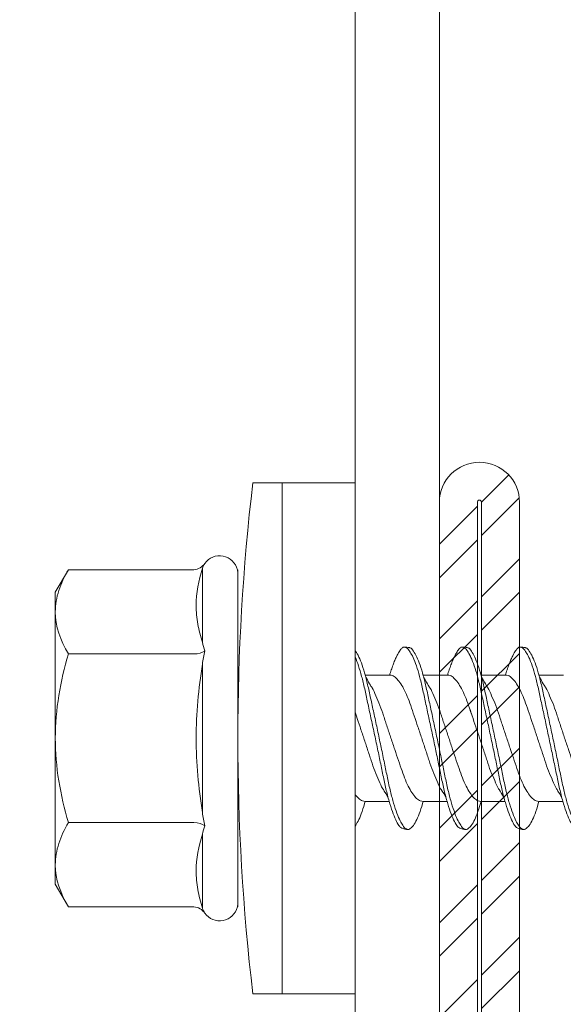
# Model space of a CAD drawing. Units: millimetres. Extents: x 1174 to 10637, y 1653 to 4249.
# Drawn here: x 2313 to 2326, y 2171 to 2195 of the extents above; entities that cross this region are included whole.
import ezdxf

# ---------------------------------------------------------------- set-up
doc = ezdxf.new("R2010")
doc.units = ezdxf.units.MM
doc.layers.add('DLS_Profil', color=6, linetype='Continuous', lineweight=0)
doc.layers.add('DLS_Vida', color=251, linetype='Continuous', lineweight=0)

# ---------------------------------------------------------------- blocks, each defined once
blk = doc.blocks.new('DLS_LBraket75_Plan_Boardex')
blk.add_lwpolyline([(-23, 0, -0.414214), (-27, 4), (-27, 70), (-27, 75), (-25, 75), (-25, 70), (-25, 4, 0.414214), (-23, 2), (-14.374, 2), (-10.33, 2), (-7.5, 2), (7.5, 2), (10.33, 2), (14.374, 2), (18, 2), (23, 2), (23, 0), (18, 0), (14.374, 0), (10.33, 0), (7.5, 0), (-7.5, 0), (-10.33, 0), (-14.374, 0)], format="xyb", close=True)
blk = doc.blocks.new('DLS_Profil_CT')
h = blk.add_hatch()
h.set_pattern_fill('STEEL', color=256, scale=0.5)
h.set_pattern_definition([(45, (183.8636, -4973.3298), (-1.122532, 1.122532), []), (45, (183.8636, -4972.5361), (-1.122532, 1.122532), [])])
edge = h.paths.add_edge_path()
edge.add_arc((2.4, -23.825), 0.5, 180, 270)
edge.add_line((2.4, -24.325), (24.55, -24.325))
edge.add_arc((24.55, -23.825), 0.5, 270, 360)
edge.add_line((25.05, -23.825), (25.05, -22.225))
edge.add_line((25.05, -22.225), (25.95, -22.225))
edge.add_line((25.95, -22.225), (25.95, -23.825))
edge.add_arc((24.55, -23.825), 1.4, 270, 360, ccw=False)
edge.add_line((24.55, -25.225), (2.4, -25.225))
edge.add_arc((2.4, -23.825), 1.4, 180, 270, ccw=False)
edge.add_line((1, -23.825), (1, 23.825))
edge.add_arc((0.95, 23.825), 0.05, 0, 180)
edge.add_line((0.9, 23.825), (0.9, -23.825))
edge.add_arc((-0.5, -23.825), 1.4, 270, 360, ccw=False)
edge.add_line((-0.5, -25.225), (-22.65, -25.225))
edge.add_arc((-22.65, -23.825), 1.4, 180, 270, ccw=False)
edge.add_line((-24.05, -23.825), (-24.05, -22.225))
edge.add_line((-24.05, -22.225), (-23.15, -22.225))
edge.add_line((-23.15, -22.225), (-23.15, -23.825))
edge.add_arc((-22.65, -23.825), 0.5, 180, 270)
edge.add_line((-22.65, -24.325), (-0.5, -24.325))
edge.add_arc((-0.5, -23.825), 0.5, 270, 360)
edge.add_line((0, -23.825), (0, 23.825))
edge.add_arc((0.95, 23.825), 0.95, 0, 180, ccw=False)
edge.add_line((1.9, 23.825), (1.9, -23.825))
at = {"lineweight": 13}
blk.add_lwpolyline([(1.9, -23.825, 0.414214), (2.4, -24.325), (24.55, -24.325, 0.414214), (25.05, -23.825), (25.05, -22.225), (25.95, -22.225), (25.95, -23.825, -0.414214), (24.55, -25.225), (2.4, -25.225, -0.414214), (1, -23.825), (1, 23.825, 1), (0.9, 23.825), (0.9, -23.825, -0.414214), (-0.5, -25.225), (-22.65, -25.225, -0.414214), (-24.05, -23.825), (-24.05, -22.225), (-23.15, -22.225), (-23.15, -23.825, 0.414214), (-22.65, -24.325), (-0.5, -24.325, 0.414214), (0, -23.825), (0, 23.825, -1), (1.9, 23.825)], format="xyb", close=True, dxfattribs=at)
blk = doc.blocks.new('DLS_Vida_DrillexSapkali')
at = {"color": 0, "linetype": 'Continuous', "lineweight": 15}
for p, q in [((-1.732, 12.124), (-2.425, 12.124)), ((-1.732, 0), (-1.732, 12.124)), ((0, 12.124), (-1.732, 12.124)), ((-1.732, 12.124), (-1.732, 0)), ((-1.732, 0), (-1.732, 12.124)), ((0, 0), (0, 12.124)), ((-6.8, 10.062), (-7.11, 9.526)), ((-3.822, 10.062), (-6.8, 10.062)), ((-3.62, 8.34), (-3.62, 10.096)), ((-2.78, 10.062), (-2.792, 10.062)), ((-2.78, 10.062), (-2.78, 9.955)), ((-2.78, 8.169), (-2.78, 9.955)), ((-7.11, 9.526), (-7.11, 9.062)), ((-7.11, 6.062), (-7.11, 9.062)), ((-2.78, 8.872), (-2.78, 8.729)), ((-2.78, 8.729), (-2.78, 8.443)), ((-2.78, 3.682), (-2.78, 8.443)), ((-3.822, 8.062), (-6.8, 8.062)), ((-3.62, 4.305), (-3.62, 7.819)), ((0.24, 7.563), (0.819, 7.563)), ((1.613, 7.563), (2.192, 7.563)), ((2.986, 7.563), (3.565, 7.563)), ((4.359, 7.563), (4.939, 7.563)), ((-7.11, 6.062), (-7.11, 3.062)), ((0.239, 4.563), (0.809, 4.563)), ((1.612, 4.563), (2.182, 4.563)), ((2.986, 4.563), (3.555, 4.563)), ((2.986, 4.563), (3.555, 4.563)), ((4.359, 4.563), (4.929, 4.563)), ((-3.822, 4.062), (-6.8, 4.062)), ((-3.62, 2.028), (-3.62, 3.785)), ((-2.78, 2.169), (-2.78, 3.955)), ((-2.78, 3.682), (-2.78, 3.396)), ((-7.11, 3.062), (-7.11, 2.598)), ((-7.11, 2.598), (-6.8, 2.062)), ((-2.78, 2.169), (-2.78, 2.062)), ((-3.822, 2.062), (-6.8, 2.062)), ((-2.78, 2.062), (-2.792, 2.062)), ((-1.732, 0), (-2.425, 0)), ((-2.425, 0), (-1.732, 0)), ((-1.732, 0), (0, 0)), ((-1.732, 0), (0, 0))]:
    blk.add_line(p, q, dxfattribs=at)
for centre, radius, start, end in [((49.182, 6.062), 51.962, 173.3002, 186.6998), ((49.182, 6.062), 51.962, 173.3002, 186.6998), ((-3.213, 9.959), 0.433, 13.7281, 144.4321), ((-3.213, 2.165), 0.433, 215.5332, 346.2509)]:
    blk.add_arc(centre, radius, start, end, dxfattribs=at)
for points, knots in [([(-7.11, 9.062), (-7.11, 9.232), (-7.08, 9.401), (-6.972, 9.734), (-6.895, 9.899), (-6.8, 10.062)], [0, 0, 0, 0, 0.5, 0.5, 1, 1, 1, 1]), ([(-3.62, 10.096), (-3.713, 9.801), (-3.769, 9.505), (-3.769, 9.064), (-3.755, 8.917), (-3.704, 8.627), (-3.666, 8.483), (-3.62, 8.34)], [0, 0, 0, 0, 0.5, 0.5, 0.75, 0.75, 1, 1, 1, 1]), ([(1.137, 8.221), (1.129, 8.215), (1.103, 8.196), (1.067, 8.152), (1.027, 8.087), (0.991, 8.021), (0.951, 7.933), (0.91, 7.831), (0.868, 7.717), (0.838, 7.624), (0.822, 7.573), (0.819, 7.563)], [0, 0, 0, 0, 0.0795762, 0.2401902, 0.3213156, 0.4307376, 0.5409359, 0.6535761, 0.7670573, 0.8755538, 0.8985204, 0.8985204, 0.8985204, 0.8985204]), ([(1.306, 8.107), (1.303, 8.112), (1.274, 8.167), (1.231, 8.202), (1.177, 8.23), (1.151, 8.224), (1.137, 8.221)], [0, 0, 0, 0, 0.0470279, 0.4920801, 0.7448018, 1, 1, 1, 1]), ([(1.308, 8.21), (1.309, 8.21), (1.333, 8.205), (1.385, 8.136), (1.463, 8.003), (1.542, 7.803), (1.618, 7.556), (1.689, 7.26), (1.759, 6.933), (1.836, 6.577), (1.914, 6.21), (1.993, 5.836), (2.069, 5.471), (2.141, 5.12), (2.21, 4.798), (2.287, 4.513), (2.365, 4.277), (2.439, 4.098), (2.485, 4.029), (2.505, 3.998)], [0, 0, 0, 0, 0.000631, 0.063056, 0.127303, 0.189629, 0.253766, 0.316018, 0.380041, 0.442459, 0.506702, 0.569001, 0.633107, 0.695391, 0.759452, 0.821866, 0.886105, 0.948375, 1, 1, 1, 1]), ([(2.51, 8.221), (2.502, 8.215), (2.477, 8.196), (2.441, 8.152), (2.4, 8.087), (2.364, 8.021), (2.324, 7.933), (2.283, 7.831), (2.241, 7.717), (2.211, 7.624), (2.195, 7.573), (2.192, 7.563)], [0, 0, 0, 0, 0.0795762, 0.2401902, 0.3213156, 0.4307376, 0.5409359, 0.6535761, 0.7670573, 0.8755538, 0.8985204, 0.8985204, 0.8985204, 0.8985204]), ([(2.679, 8.107), (2.677, 8.112), (2.647, 8.167), (2.604, 8.202), (2.551, 8.23), (2.524, 8.224), (2.51, 8.221)], [0, 0, 0, 0, 0.0470279, 0.4920801, 0.7448018, 1, 1, 1, 1]), ([(2.682, 8.21), (2.682, 8.21), (2.706, 8.205), (2.758, 8.136), (2.836, 8.003), (2.915, 7.803), (2.991, 7.556), (3.062, 7.26), (3.132, 6.933), (3.209, 6.577), (3.287, 6.21), (3.366, 5.836), (3.443, 5.471), (3.514, 5.12), (3.583, 4.798), (3.66, 4.513), (3.738, 4.277), (3.812, 4.098), (3.858, 4.029), (3.879, 3.998)], [0, 0, 0, 0, 0.000631, 0.063056, 0.127303, 0.189629, 0.253766, 0.316018, 0.380041, 0.442459, 0.506702, 0.569001, 0.633107, 0.695391, 0.759452, 0.821866, 0.886105, 0.948375, 1, 1, 1, 1]), ([(2.705, 8.197), (2.722, 8.183), (2.766, 8.123), (2.836, 8.003), (2.915, 7.803), (2.991, 7.556), (3.062, 7.26), (3.132, 6.933), (3.209, 6.577), (3.287, 6.21), (3.366, 5.836), (3.443, 5.471), (3.514, 5.12), (3.583, 4.798), (3.66, 4.513), (3.738, 4.277), (3.812, 4.098), (3.858, 4.029), (3.879, 3.998)], [0.019853, 0.019853, 0.019853, 0.019853, 0.0630558, 0.1273032, 0.1896294, 0.2537656, 0.3160184, 0.3800405, 0.4424593, 0.5067016, 0.5690011, 0.633107, 0.6953908, 0.759452, 0.8218659, 0.8861046, 0.9483755, 1, 1, 1, 1]), ([(3.884, 8.221), (3.875, 8.215), (3.85, 8.196), (3.814, 8.152), (3.773, 8.087), (3.738, 8.021), (3.697, 7.933), (3.656, 7.831), (3.615, 7.717), (3.584, 7.624), (3.568, 7.573), (3.565, 7.563)], [0, 0, 0, 0, 0.0795762, 0.2401902, 0.3213156, 0.4307376, 0.5409359, 0.6535761, 0.7670573, 0.8755538, 0.8985204, 0.8985204, 0.8985204, 0.8985204]), ([(4.053, 8.107), (4.05, 8.112), (4.02, 8.167), (3.977, 8.202), (3.924, 8.23), (3.897, 8.224), (3.884, 8.221)], [0, 0, 0, 0, 0.0470279, 0.4920801, 0.7448018, 1, 1, 1, 1]), ([(4.055, 8.21), (4.055, 8.21), (4.079, 8.205), (4.132, 8.136), (4.21, 8.003), (4.289, 7.803), (4.365, 7.556), (4.435, 7.26), (4.505, 6.933), (4.582, 6.577), (4.661, 6.21), (4.74, 5.836), (4.816, 5.471), (4.887, 5.12), (4.957, 4.798), (5.033, 4.513), (5.111, 4.277), (5.186, 4.098), (5.231, 4.029), (5.252, 3.998)], [0, 0, 0, 0, 0.000631, 0.063056, 0.127303, 0.189629, 0.253766, 0.316018, 0.380041, 0.442459, 0.506702, 0.569001, 0.633107, 0.695391, 0.759452, 0.821866, 0.886105, 0.948375, 1, 1, 1, 1]), ([(-7.11, 6.062), (-7.11, 6.401), (-7.08, 6.744), (-6.972, 7.411), (-6.894, 7.739), (-6.8, 8.062)], [0, 0, 0, 0, 0.5, 0.5, 1, 1, 1, 1]), ([(0, 8.148), (0.004, 8.143), (0.034, 8.099), (0.09, 8.003), (0.169, 7.803), (0.245, 7.556), (0.315, 7.26), (0.386, 6.933), (0.463, 6.577), (0.541, 6.21), (0.62, 5.836), (0.696, 5.471), (0.768, 5.12), (0.837, 4.798), (0.914, 4.513), (0.992, 4.277), (1.066, 4.098), (1.111, 4.029), (1.132, 3.998)], [0.0540527, 0.0540527, 0.0540527, 0.0540527, 0.0630558, 0.1273032, 0.1896294, 0.2537656, 0.3160184, 0.3800405, 0.4424593, 0.5067016, 0.5690011, 0.633107, 0.6953908, 0.759452, 0.8218659, 0.8861046, 0.9483755, 1, 1, 1, 1]), ([(1.086, 3.946), (1.077, 3.953), (1.044, 3.977), (0.982, 4.084), (0.904, 4.262), (0.825, 4.498), (0.749, 4.779), (0.679, 5.101), (0.609, 5.447), (0.532, 5.814), (0.453, 6.185), (0.374, 6.556), (0.298, 6.91), (0.227, 7.242), (0.157, 7.537), (0.081, 7.788), (0.028, 7.926), (0.001, 7.983), (0, 7.985)], [0, 0, 0, 0, 0.0251867, 0.0896345, 0.1559466, 0.2207256, 0.2873965, 0.3519286, 0.4183026, 0.4827722, 0.5491095, 0.6138857, 0.6805521, 0.7450646, 0.8114195, 0.8759089, 0.9422696, 0.9438269, 0.9438269, 0.9438269, 0.9438269]), ([(2.459, 3.946), (2.45, 3.953), (2.417, 3.977), (2.356, 4.084), (2.278, 4.262), (2.199, 4.498), (2.122, 4.779), (2.052, 5.101), (1.982, 5.447), (1.905, 5.814), (1.827, 6.185), (1.748, 6.556), (1.671, 6.91), (1.6, 7.242), (1.531, 7.537), (1.454, 7.788), (1.379, 7.985), (1.329, 8.068), (1.306, 8.107)], [0, 0, 0, 0, 0.025187, 0.089635, 0.155947, 0.220726, 0.287396, 0.351929, 0.418303, 0.482772, 0.54911, 0.613886, 0.680552, 0.745065, 0.81142, 0.875909, 0.94227, 1, 1, 1, 1]), ([(3.832, 3.946), (3.823, 3.953), (3.791, 3.977), (3.729, 4.084), (3.651, 4.262), (3.572, 4.498), (3.496, 4.779), (3.426, 5.101), (3.355, 5.447), (3.278, 5.814), (3.2, 6.185), (3.121, 6.556), (3.044, 6.91), (2.973, 7.242), (2.904, 7.537), (2.827, 7.788), (2.752, 7.985), (2.702, 8.068), (2.679, 8.107)], [0, 0, 0, 0, 0.025187, 0.089635, 0.155947, 0.220726, 0.287396, 0.351929, 0.418303, 0.482772, 0.54911, 0.613886, 0.680552, 0.745065, 0.81142, 0.875909, 0.94227, 1, 1, 1, 1]), ([(3.832, 3.946), (3.823, 3.953), (3.791, 3.977), (3.729, 4.084), (3.651, 4.262), (3.572, 4.498), (3.496, 4.779), (3.426, 5.101), (3.355, 5.447), (3.278, 5.814), (3.2, 6.185), (3.121, 6.556), (3.044, 6.91), (2.973, 7.242), (2.904, 7.537), (2.827, 7.788), (2.76, 7.963), (2.719, 8.038), (2.705, 8.064)], [0, 0, 0, 0, 0.0251867, 0.0896345, 0.1559466, 0.2207256, 0.2873965, 0.3519286, 0.4183026, 0.4827722, 0.5491095, 0.6138857, 0.6805521, 0.7450646, 0.8114195, 0.8759089, 0.9422696, 0.9786945, 0.9786945, 0.9786945, 0.9786945]), ([(5.206, 3.946), (5.196, 3.953), (5.164, 3.977), (5.102, 4.084), (5.024, 4.262), (4.945, 4.498), (4.869, 4.779), (4.799, 5.101), (4.728, 5.447), (4.651, 5.814), (4.573, 6.185), (4.494, 6.556), (4.418, 6.91), (4.347, 7.242), (4.277, 7.537), (4.2, 7.788), (4.125, 7.985), (4.076, 8.068), (4.053, 8.107)], [0, 0, 0, 0, 0.025187, 0.089635, 0.155947, 0.220726, 0.287396, 0.351929, 0.418303, 0.482772, 0.54911, 0.613886, 0.680552, 0.745065, 0.81142, 0.875909, 0.94227, 1, 1, 1, 1]), ([(-3.62, 7.819), (-3.713, 7.237), (-3.769, 6.652), (-3.769, 5.77), (-3.755, 5.475), (-3.704, 4.888), (-3.666, 4.596), (-3.62, 4.305)], [0, 0, 0, 0, 0.5, 0.5, 0.75, 0.75, 1, 1, 1, 1]), ([(0.253, 7.515), (0.364, 7.313), (0.431, 7.233), (0.486, 7.073), (0.594, 6.847), (0.675, 6.594), (0.762, 6.332), (0.852, 6.061), (0.941, 5.793), (1.03, 5.531), (1.112, 5.286), (1.193, 5.066), (1.28, 4.882), (1.369, 4.734), (1.459, 4.629), (1.542, 4.568), (1.59, 4.565), (1.612, 4.563)], [0.0046437, 0.0046437, 0.0046437, 0.0046437, 0.0352634, 0.1048323, 0.1764445, 0.245064, 0.3156689, 0.3842468, 0.4547277, 0.5242974, 0.5959126, 0.6645017, 0.7350747, 0.803639, 0.8741048, 0.9436747, 1, 1, 1, 1]), ([(2.159, 4.647), (2.064, 4.817), (2, 4.896), (1.945, 5.054), (1.837, 5.28), (1.756, 5.533), (1.669, 5.795), (1.58, 6.066), (1.49, 6.334), (1.401, 6.596), (1.319, 6.841), (1.239, 7.061), (1.152, 7.245), (1.062, 7.393), (0.972, 7.497), (0.89, 7.559), (0.841, 7.562), (0.819, 7.563)], [0.006526, 0.006526, 0.006526, 0.006526, 0.0352634, 0.1048323, 0.1764445, 0.245064, 0.3156689, 0.3842468, 0.4547277, 0.5242974, 0.5959126, 0.6645017, 0.7350747, 0.803639, 0.8741048, 0.9436747, 1, 1, 1, 1]), ([(1.626, 7.515), (1.738, 7.313), (1.804, 7.233), (1.859, 7.073), (1.968, 6.847), (2.048, 6.594), (2.135, 6.332), (2.225, 6.061), (2.314, 5.793), (2.403, 5.531), (2.485, 5.286), (2.566, 5.066), (2.653, 4.882), (2.743, 4.734), (2.832, 4.629), (2.915, 4.568), (2.964, 4.565), (2.986, 4.563)], [0.0046437, 0.0046437, 0.0046437, 0.0046437, 0.0352634, 0.1048323, 0.1764445, 0.245064, 0.3156689, 0.3842468, 0.4547277, 0.5242974, 0.5959126, 0.6645017, 0.7350747, 0.803639, 0.8741048, 0.9436747, 1, 1, 1, 1]), ([(3.532, 4.647), (3.438, 4.817), (3.373, 4.896), (3.319, 5.054), (3.21, 5.28), (3.13, 5.533), (3.043, 5.795), (2.953, 6.066), (2.863, 6.334), (2.774, 6.596), (2.693, 6.841), (2.612, 7.061), (2.525, 7.245), (2.435, 7.393), (2.346, 7.497), (2.263, 7.559), (2.214, 7.562), (2.192, 7.563)], [0.006526, 0.006526, 0.006526, 0.006526, 0.0352634, 0.1048323, 0.1764445, 0.245064, 0.3156689, 0.3842468, 0.4547277, 0.5242974, 0.5959126, 0.6645017, 0.7350747, 0.803639, 0.8741048, 0.9436747, 1, 1, 1, 1]), ([(2.999, 7.515), (3.111, 7.313), (3.177, 7.233), (3.232, 7.073), (3.341, 6.847), (3.421, 6.594), (3.508, 6.332), (3.598, 6.061), (3.688, 5.793), (3.777, 5.531), (3.858, 5.286), (3.939, 5.066), (4.026, 4.882), (4.116, 4.734), (4.205, 4.629), (4.288, 4.568), (4.337, 4.565), (4.359, 4.563)], [0.0046437, 0.0046437, 0.0046437, 0.0046437, 0.0352634, 0.1048323, 0.1764445, 0.245064, 0.3156689, 0.3842468, 0.4547277, 0.5242974, 0.5959126, 0.6645017, 0.7350747, 0.803639, 0.8741048, 0.9436747, 1, 1, 1, 1]), ([(4.905, 4.647), (4.811, 4.817), (4.746, 4.896), (4.692, 5.054), (4.583, 5.28), (4.503, 5.533), (4.416, 5.795), (4.326, 6.066), (4.237, 6.334), (4.148, 6.596), (4.066, 6.841), (3.985, 7.061), (3.898, 7.245), (3.808, 7.393), (3.719, 7.497), (3.636, 7.559), (3.587, 7.562), (3.565, 7.563)], [0.006526, 0.006526, 0.006526, 0.006526, 0.0352634, 0.1048323, 0.1764445, 0.245064, 0.3156689, 0.3842468, 0.4547277, 0.5242974, 0.5959126, 0.6645017, 0.7350747, 0.803639, 0.8741048, 0.9436747, 1, 1, 1, 1]), ([(4.372, 7.515), (4.484, 7.313), (4.551, 7.233), (4.606, 7.073), (4.714, 6.847), (4.795, 6.594), (4.882, 6.332), (4.971, 6.061), (5.061, 5.793), (5.15, 5.531), (5.232, 5.286), (5.312, 5.066), (5.399, 4.882), (5.489, 4.734), (5.579, 4.629), (5.661, 4.568), (5.71, 4.565), (5.732, 4.563)], [0.0046437, 0.0046437, 0.0046437, 0.0046437, 0.0352634, 0.1048323, 0.1764445, 0.245064, 0.3156689, 0.3842468, 0.4547277, 0.5242974, 0.5959126, 0.6645017, 0.7350747, 0.803639, 0.8741048, 0.9436747, 1, 1, 1, 1]), ([(3.532, 4.647), (3.438, 4.817), (3.373, 4.896), (3.319, 5.054), (3.21, 5.28), (3.13, 5.533), (3.043, 5.795), (2.953, 6.066), (2.863, 6.334), (2.779, 6.582), (2.728, 6.734), (2.705, 6.802)], [0.006526, 0.006526, 0.006526, 0.006526, 0.0352634, 0.1048323, 0.1764445, 0.245064, 0.3156689, 0.3842468, 0.4547277, 0.5242974, 0.5845513, 0.5845513, 0.5845513, 0.5845513]), ([(0.786, 4.647), (0.691, 4.817), (0.627, 4.896), (0.572, 5.054), (0.464, 5.28), (0.383, 5.533), (0.296, 5.795), (0.206, 6.066), (0.117, 6.334), (0.048, 6.538), (0.01, 6.65), (0, 6.68)], [0.006526, 0.006526, 0.006526, 0.006526, 0.0352634, 0.1048323, 0.1764445, 0.245064, 0.3156689, 0.3842468, 0.4547277, 0.5242974, 0.5490911, 0.5490911, 0.5490911, 0.5490911]), ([(-6.8, 4.062), (-6.894, 4.388), (-6.973, 4.721), (-7.081, 5.388), (-7.11, 5.724), (-7.11, 6.062)], [0, 0, 0, 0, 0.5, 0.5, 1, 1, 1, 1]), ([(0, 4.736), (0.029, 4.696), (0.087, 4.628), (0.168, 4.568), (0.217, 4.565), (0.239, 4.563)], [0.8072081, 0.8072081, 0.8072081, 0.8072081, 0.8741048, 0.9436747, 1, 1, 1, 1]), ([(2.705, 4.799), (2.717, 4.779), (2.76, 4.714), (2.832, 4.629), (2.915, 4.568), (2.964, 4.565), (2.986, 4.563)], [0.7747596, 0.7747596, 0.7747596, 0.7747596, 0.803639, 0.8741048, 0.9436747, 1, 1, 1, 1]), ([(0, 3.978), (0.023, 4.006), (0.073, 4.092), (0.148, 4.267), (0.205, 4.436), (0.235, 4.546), (0.239, 4.563)], [0.147161, 0.147161, 0.147161, 0.147161, 0.3645337, 0.6022444, 0.8468262, 0.8926811, 0.8926811, 0.8926811, 0.8926811]), ([(1.327, 3.938), (1.34, 3.947), (1.377, 3.973), (1.443, 4.085), (1.522, 4.267), (1.578, 4.436), (1.608, 4.546), (1.612, 4.563)], [0, 0, 0, 0, 0.1191986, 0.3645337, 0.6022444, 0.8468262, 0.8926811, 0.8926811, 0.8926811, 0.8926811]), ([(2.7, 3.938), (2.713, 3.947), (2.75, 3.973), (2.816, 4.085), (2.895, 4.267), (2.952, 4.436), (2.981, 4.546), (2.986, 4.563)], [0, 0, 0, 0, 0.1191986, 0.3645337, 0.6022444, 0.8468262, 0.8926811, 0.8926811, 0.8926811, 0.8926811]), ([(2.7, 3.938), (2.713, 3.947), (2.75, 3.973), (2.816, 4.085), (2.895, 4.267), (2.952, 4.436), (2.981, 4.546), (2.986, 4.563)], [0, 0, 0, 0, 0.1191986, 0.3645337, 0.6022444, 0.8468262, 0.8926811, 0.8926811, 0.8926811, 0.8926811]), ([(4.074, 3.938), (4.086, 3.947), (4.124, 3.973), (4.189, 4.085), (4.268, 4.267), (4.325, 4.436), (4.354, 4.546), (4.359, 4.563)], [0, 0, 0, 0, 0.1191986, 0.3645337, 0.6022444, 0.8468262, 0.8926811, 0.8926811, 0.8926811, 0.8926811]), ([(4.074, 3.938), (4.086, 3.947), (4.124, 3.973), (4.189, 4.085), (4.268, 4.267), (4.325, 4.436), (4.354, 4.546), (4.359, 4.563)], [0, 0, 0, 0, 0.1191986, 0.3645337, 0.6022444, 0.8468262, 0.8926811, 0.8926811, 0.8926811, 0.8926811]), ([(-7.11, 3.062), (-7.11, 3.232), (-7.08, 3.401), (-6.972, 3.734), (-6.895, 3.899), (-6.8, 4.062)], [0, 0, 0, 0, 0.5, 0.5, 1, 1, 1, 1]), ([(1.132, 3.998), (1.137, 3.989), (1.167, 3.937), (1.219, 3.904), (1.276, 3.89), (1.315, 3.926), (1.327, 3.938)], [0, 0, 0, 0, 0.073204, 0.439618, 0.816535, 1, 1, 1, 1]), ([(2.505, 3.998), (2.51, 3.989), (2.541, 3.937), (2.593, 3.904), (2.65, 3.89), (2.688, 3.926), (2.7, 3.938)], [0, 0, 0, 0, 0.073204, 0.439618, 0.816535, 1, 1, 1, 1]), ([(3.879, 3.998), (3.884, 3.989), (3.914, 3.937), (3.966, 3.904), (4.023, 3.89), (4.061, 3.926), (4.074, 3.938)], [0, 0, 0, 0, 0.073204, 0.439618, 0.816535, 1, 1, 1, 1]), ([(3.879, 3.998), (3.884, 3.989), (3.914, 3.937), (3.966, 3.904), (4.023, 3.89), (4.061, 3.926), (4.074, 3.938)], [0, 0, 0, 0, 0.073204, 0.439618, 0.816535, 1, 1, 1, 1]), ([(-3.62, 3.785), (-3.713, 3.498), (-3.769, 3.209), (-3.769, 2.768), (-3.755, 2.62), (-3.704, 2.324), (-3.666, 2.176), (-3.62, 2.028)], [0, 0, 0, 0, 0.5, 0.5, 0.75, 0.75, 1, 1, 1, 1])]:
    blk.add_open_spline(points, degree=3, knots=knots, dxfattribs=at)
for points in [[(-3.822, 10.062), (-3.718, 10.062), (-3.624, 10.128), (-3.565, 10.211)], [(-3.565, 10.211), (-3.591, 10.174), (-3.608, 10.136), (-3.62, 10.096)], [(-2.78, 9.955), (-2.78, 9.991), (-2.783, 10.027), (-2.792, 10.062)], [(-6.8, 8.062), (-6.989, 8.389), (-7.11, 8.721), (-7.11, 9.062)], [(-3.62, 8.34), (-3.608, 8.272), (-3.591, 8.204), (-3.565, 8.137)], [(-3.822, 8.062), (-3.718, 8.062), (-3.624, 8.095), (-3.565, 8.137)], [(-3.565, 8.137), (-3.591, 8.032), (-3.608, 7.926), (-3.62, 7.819)], [(-3.62, 4.305), (-3.608, 4.198), (-3.591, 4.092), (-3.565, 3.988)], [(-3.822, 4.062), (-3.718, 4.062), (-3.624, 4.029), (-3.565, 3.988)], [(-3.565, 3.988), (-3.591, 3.92), (-3.608, 3.853), (-3.62, 3.785)], [(-6.8, 2.062), (-6.989, 2.389), (-7.11, 2.721), (-7.11, 3.062)], [(-2.78, 2.169), (-2.78, 2.133), (-2.783, 2.098), (-2.792, 2.062)], [(-3.822, 2.062), (-3.718, 2.062), (-3.624, 1.996), (-3.565, 1.913)], [(-3.62, 2.028), (-3.608, 1.989), (-3.591, 1.95), (-3.565, 1.913)]]:
    blk.add_open_spline(points, degree=3, dxfattribs=at)
for points in [[(1.175, 8.225), (1.228, 8.223), (1.289, 8.214), (1.308, 8.21)], [(2.548, 8.225), (2.601, 8.223), (2.662, 8.214), (2.682, 8.21)], [(3.921, 8.225), (3.975, 8.223), (4.036, 8.214), (4.055, 8.21)], [(1.086, 3.946), (1.138, 3.92), (1.181, 3.904), (1.256, 3.899)], [(2.459, 3.946), (2.511, 3.92), (2.554, 3.904), (2.629, 3.899)], [(3.832, 3.946), (3.885, 3.92), (3.927, 3.904), (4.002, 3.899)], [(3.832, 3.946), (3.885, 3.92), (3.927, 3.904), (4.002, 3.899)]]:
    blk.add_spline(points, degree=3, dxfattribs=at)
blk = doc.blocks.new('DLS_Ceketleme_Set')
at = {"layer": 'DLS_Profil', "rotation": 180}
blk.add_blockref('DLS_LBraket75_Plan_Boardex', (-8.915, 0), dxfattribs=at)
at = {"layer": 'DLS_Profil'}
blk.add_blockref('DLS_Profil_CT', (18.085, -72.718), dxfattribs=at)
at = {"layer": 'DLS_Vida'}
blk.add_blockref('DLS_Vida_DrillexSapkali', (16.085, -60.555), dxfattribs=at)

msp = doc.modelspace()

# ---------------------------------------------------------------- block references
msp.add_blockref('DLS_Ceketleme_Set', (2305.17, 2232.217))

doc.saveas('drawing.dxf')
